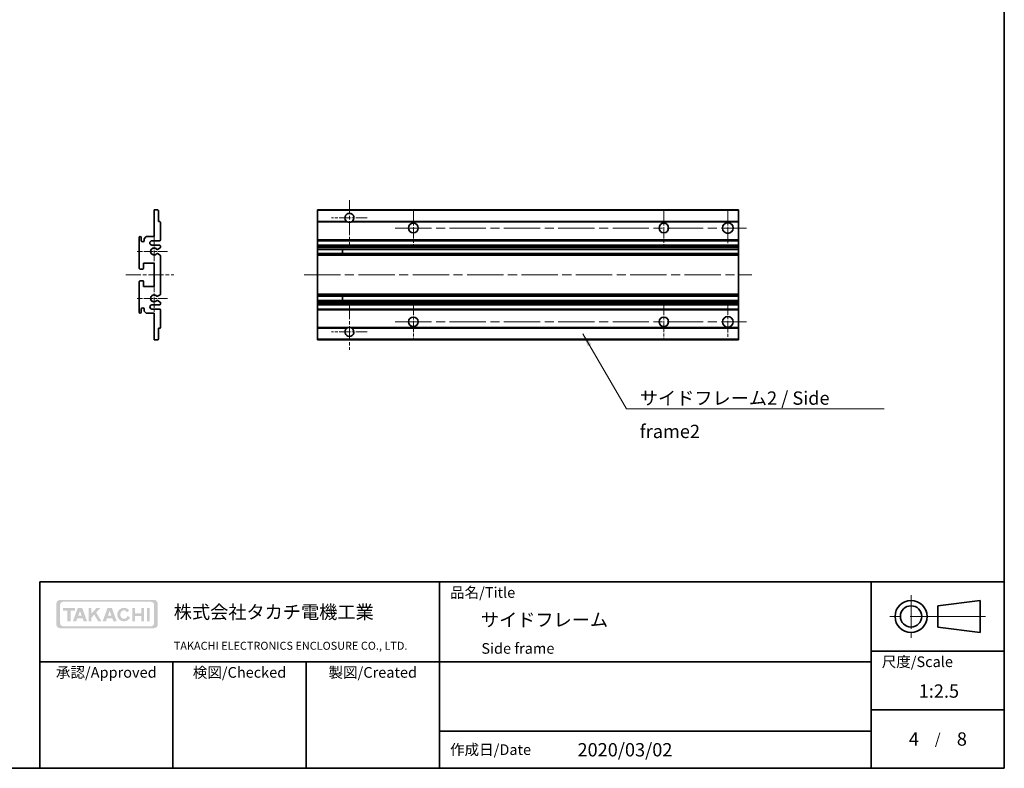
# Model space of a CAD drawing. Units: millimetres. Extents: x 0 to 7499, y 0 to 843.
# Drawn here: x 3478 to 3940, y 0 to 351 of the extents above; entities that cross this region are included whole.
import ezdxf
from ezdxf.enums import TextEntityAlignment as Align

# ---------------------------------------------------------------- set-up
doc = ezdxf.new("R2010")
doc.units = ezdxf.units.MM
doc.header["$LTSCALE"] = 3
doc.linetypes.add('CHAIN', pattern=[0.35429999999999995, 0.2362, -0.0295, 0.0591, -0.0295])
for name, color, linetype, lineweight in [('Border (ISO)', 7, 'Continuous', 35), ('Symbol (ISO)', 7, 'Continuous', 18), ('Title (ISO)', 7, 'Continuous', 35), ('Visible (ISO)', 7, 'Continuous', 35), ('Visible Narrow (ISO)', 7, 'Continuous', 25)]:
    doc.layers.add(name, color=color, linetype=linetype, lineweight=lineweight)
for name, color, linetype, lineweight, true_color in [('Center Mark (ISO)', 131, 'Continuous', 18, 0x80ffff), ('Centerline (ISO)', 131, 'Continuous', 18, 0x80ffff), ('Hatch (ISO)', 1, 'Continuous', 18, 0xff0000)]:
    doc.layers.add(name, color=color, linetype=linetype, lineweight=lineweight, true_color=true_color)
doc.styles.add('Note Text (TK)', font='txt')
doc.styles.add('文字スタイル67', font='arial.ttf')
doc.dimstyles.new('Default - Method 1b (TK)$7', dxfattribs={"dimscale": 3, "dimtxt": 2.5, "dimasz": 2.5, "dimexe": 1, "dimexo": 1.499999999999999, "dimgap": 1, "dimtad": 1, "dimtoh": 1, "dimrnd": 1e-08, "dimdsep": 46, "dimtxsty": 'Note Text (TK)', "dimcen": 0.09, "dimdle": 5, "dimclrd": 100, "dimclre": 100, "dimclrt": 7, "dimadec": 1, "dimazin": 1, "dimtfac": 1, "dimtmove": 0, "dimatfit": 3, "dimfxl": 1, "dimtolj": 1, "dimlwd": -1, "dimlwe": -1, "dimarcsym": 0})

# ---------------------------------------------------------------- blocks, each defined once
blk = doc.blocks.new('図面枠 tk図枠')
at = {"layer": 'Border (ISO)'}
for p in [(405.4999999999999, 289), (14.50000000000001, 8.000000000000007)]:
    blk.add_line(p, (405.4999999999999, 8.000000000000007), dxfattribs=at)
blk = doc.blocks.new('表題欄 tk表題欄')
at = {"layer": 'Hatch (ISO)'}
h = blk.add_hatch(color=256, dxfattribs=at)
edge = h.paths.add_edge_path(flags=0)
edge.add_arc((95.57537688673352, 236.2990653650367), 0.5958259999999996, 269.9999999999897, 360)
edge.add_line((96.17120288673351, 236.2990653650368), (96.17120288673348, 239.7107813650365))
edge.add_arc((95.5753768867335, 239.7107813650366), 0.5958259999999996, 0, 90.0000000000068)
edge.add_line((95.57537688673342, 240.3066073650366), (79.13710888673356, 240.3066073650366))
edge.add_arc((79.13710888673353, 239.7107813650366), 0.5958259999999996, 89.99999999999744, 180)
edge.add_line((78.54128288673353, 239.7107813650365), (78.54128288673331, 236.2990653650368))
edge.add_arc((79.13710888673332, 236.2990653650365), 0.5958259999999996, 180, 270.0000000000231)
edge.add_line((79.13710888673356, 235.7032393650365), (95.57537688673342, 235.7032393650367))
edge = h.paths.add_edge_path()
edge.add_line((77.83935088673357, 239.9556413650366), (77.83935088673357, 236.0542053650368))
edge.add_arc((78.54128288673346, 236.0542053650367), 0.7019319999998935, 180, 270.0000000000087)
edge.add_line((78.54128288673357, 235.3522733650368), (96.17120288673352, 235.3522733650368))
edge.add_arc((96.17120288673351, 236.0542053650367), 0.7019319999998921, 270, 360)
edge.add_line((96.8731348867334, 236.0542053650368), (96.87313488673352, 239.9556413650366))
edge.add_arc((96.1712028867336, 239.9556413650367), 0.7019319999998921, 0, 90.00000000000873)
edge.add_line((96.17120288673348, 240.6575733650367), (78.54128288673357, 240.6575733650366))
edge.add_arc((78.54128288673357, 239.9556413650366), 0.7019319999999984, 90, 180)
for points in [[(79.07181288673355, 239.1476033650369), (79.07181288673355, 238.6578833650367), (79.92066088673353, 238.6578833650367), (79.92066088673353, 236.6581933650368), (80.50832488673353, 236.6581933650368), (80.50832488673353, 238.6578833650367), (81.35717288673355, 238.6578833650367), (81.35717288673355, 239.1476033650369)], [(85.68407849525303, 236.6581933650368), (84.9434673993943, 237.8918698287545), (84.41792288673358, 237.3246628822781), (84.41792288673358, 236.6581933650368), (83.89555488673355, 236.6581933650368), (83.89555488673355, 239.1476033650369), (84.41792288673358, 239.1476033650369), (84.41792288673358, 238.0993979968839), (85.38913556809511, 239.1476033650369), (86.10696490847272, 239.1476033650369), (85.31925422435492, 238.2974470774499), (86.30334488673353, 236.6581933650368)], [(92.09142939614459, 239.1476033650369), (92.09142939614459, 236.6581933650368), (92.60971639614465, 236.6581933650368), (92.60971639614465, 237.6580383650368), (93.76872039614462, 237.6580383650368), (93.76872039614462, 236.6581933650368), (94.28700739614459, 236.6581933650368), (94.28700739614459, 239.1476033650369), (93.76872039614462, 239.1476033650369), (93.76872039614462, 238.1477583650367), (92.60971639614465, 238.1477583650367), (92.60971639614465, 239.1476033650369)], [(94.84202339614467, 239.1476033650369), (94.84202339614467, 236.6581933650368), (95.36439139614473, 236.6581933650368), (95.36439139614473, 239.1476033650369)]]:
    blk.add_hatch(color=256, dxfattribs=at).paths.add_polyline_path(points)
h = blk.add_hatch(color=256, dxfattribs=at)
h.paths.add_polyline_path([(82.59020695886475, 237.7110913650368), (81.95242681460243, 237.7110913650368), (82.27131688673356, 238.5794973650367)], flags=0)
h.paths.add_polyline_path([(82.77903014574996, 237.1968853650368), (81.76360362771717, 237.1968853650368), (81.56578886050404, 236.6581933650368), (80.94907288673355, 236.6581933650368), (81.86321688673357, 239.1476033650369), (82.67941688673353, 239.1476033650369), (83.59356088673351, 236.6581933650368), (82.97684491296302, 236.6581933650368)])
h = blk.add_hatch(color=256, dxfattribs=at)
h.paths.add_polyline_path([(87.52707281460246, 237.7110913650368), (88.16485295886469, 237.7110913650368), (87.84596288673359, 238.5794973650367)], flags=0)
h.paths.add_polyline_path([(87.14043486050403, 236.6581933650368), (87.3382496277172, 237.1968853650368), (88.35367614574989, 237.1968853650368), (88.551490912963, 236.6581933650368), (89.16820688673343, 236.6581933650368), (88.25406288673352, 239.1476033650369), (87.43786288673356, 239.1476033650369), (86.52371888673358, 236.6581933650368)])
h = blk.add_hatch(color=256, dxfattribs=at)
edge = h.paths.add_edge_path()
edge.add_arc((90.52309888673334, 237.9028983650369), 1.273272000000011, 38.55054079078439, 336.5820184016556)
edge.add_line((91.69149139614446, 237.3968543650369), (91.17255542714857, 237.6216113977801))
edge.add_ellipse((90.52309888673352, 237.9028983650369), major_axis=(0, -0.7998759999999119), ratio=0.8673469387756529, start_angle=128.5505407907963, end_angle=426.582018401653, ccw=False)
edge.add_line((91.09381514418376, 238.3576891122095), (91.51887237036831, 238.6964075050431))
at = {"layer": 'Title (ISO)'}
for p, q in [((74.70882392282105, 244.052739026017), (255.7088239228211, 244.052739026017)), ((74.70882392282105, 209.052739026017), (74.70882392282105, 244.052739026017)), ((149.7088239228211, 244.052739026017), (149.7088239228211, 209.052739026017)), ((230.7088239228211, 244.052739026017), (230.7088239228211, 209.052739026017)), ((255.7088239228211, 244.052739026017), (255.7088239228211, 209.052739026017)), ((243.2088239228211, 239.552739026017), (251.2088239228211, 240.5527390260171)), ((251.2088239228211, 234.552739026017), (251.2088239228211, 240.5527390260171)), ((243.2088239228211, 239.552739026017), (243.2088239228211, 235.552739026017)), ((243.2088239228211, 235.552739026017), (251.2088239228211, 234.552739026017)), ((230.7088239228211, 231.052739026017), (255.7088239228211, 231.052739026017)), ((74.70882392282105, 229.052739026017), (230.7088239228211, 229.052739026017)), ((99.70882392282108, 229.052739026017), (99.70882392282108, 209.052739026017)), ((124.708823922821, 229.052739026017), (124.708823922821, 209.052739026017)), ((230.7088239228211, 220.052739026017), (255.7088239228211, 220.052739026017)), ((149.7088239228211, 216.052739026017), (230.7088239228211, 216.052739026017)), ((255.7088239228211, 209.052739026017), (74.70882392282105, 209.052739026017))]:
    blk.add_line(p, q, dxfattribs=at)
at = {"layer": 'Title (ISO)', "color": 4, "linetype": 'CHAIN', "lineweight": 18, "ltscale": 8.889559745788574, "true_color": 0x00ffff}
blk.add_line((238.2088239228211, 241.552739026017), (238.2088239228211, 233.552739026017), dxfattribs=at)
at = {"layer": 'Title (ISO)', "color": 4, "linetype": 'CHAIN', "lineweight": 18, "ltscale": 20.00163269042969, "true_color": 0x00ffff}
blk.add_line((252.2088239228211, 237.552739026017), (234.2088239228211, 237.552739026017), dxfattribs=at)
at = {"layer": 'Title (ISO)'}
for radius in [3, 2]:
    blk.add_circle((238.2088239228211, 237.552739026017), radius, dxfattribs=at)
at = {"layer": 'Title (ISO)', "color": 1, "true_color": 0xff0000, "char_height": 2.000000029802322, "line_spacing_factor": 1.5, "style": 'Note Text (TK)'}
for s, insert, attachment_point in [('\\fＭＳ Ｐゴシック|b0|i0;\\H2.0000;品名/Title', (151.708823922821, 242.052739026017), 4), ('\\fＭＳ Ｐゴシック|b0|i0;\\H2.0000;尺度/Scale', (232.7088239228211, 229.052739026017), 4), ('\\fＭＳ Ｐゴシック|b0|i0;\\H2.0000;承認/Approved', (87.20882392282108, 227.052739026017), 5), ('\\fＭＳ Ｐゴシック|b0|i0;\\H2.0000;検図/Checked', (112.208823922821, 227.052739026017), 5), ('\\fＭＳ Ｐゴシック|b0|i0;\\H2.0000;製図/Created', (137.2088239228211, 227.052739026017), 5), ('\\fＭＳ Ｐゴシック|b0|i0;\\H2.0000;作成日/Date', (151.708823922821, 212.552739026017), 4)]:
    blk.add_mtext(s, dxfattribs=dict(at, insert=insert, attachment_point=attachment_point))
at = {"layer": 'Title (ISO)', "color": 7, "line_spacing_factor": 1.5, "style": 'Note Text (TK)'}
for s, insert, char_height, attachment_point in [('株式会社タカチ電機工業', (99.87313488673345, 238.052739026017), 2.5, 4), ('\\fArial|b0|i0;\\H1.4986;TAKACHI ELECTRONICS ENCLOSURE CO., LTD.', (99.87313488673342, 232.052739026017), 1.49859994649887, 4), ('\\fＭＳ Ｐゴシック|b0|i0;\\H2.0000;/', (243.2088239228211, 214.552739026017), 2.000000029802322, 5)]:
    blk.add_mtext(s, dxfattribs=dict(at, insert=insert, char_height=char_height, attachment_point=attachment_point))
at = {"layer": 'Title (ISO)', "color": 7}
for tag, p, height, style in [('<品名>_001', (157.5383693773665, 235.7317162987443), 2.5, 'Note Text (TK)'), ('<Title>_001', (157.4932713957346, 230.5520568828656), 2.000000029802322, '文字スタイル67'), ('<総ページ数>_001', (246.7997330137301, 213.302739026017), 2.5, 'Note Text (TK)'), ('<ページ_No.>_001', (237.9488807410029, 213.302739026017), 2.5, 'Note Text (TK)'), ('作成日_001', (175.617914831912, 211.2814322078352), 2.5, 'Note Text (TK)')]:
    blk.add_attdef(tag, p, '', height=height, dxfattribs=dict(at, style=style))
at = {"layer": 'Title (ISO)', "color": 7, "style": 'Note Text (TK)'}
blk.add_attdef('<尺度>', text='', height=2.5, dxfattribs=at).set_placement((243.2088239228211, 223.5527390260171), align=Align.MIDDLE_CENTER)

msp = doc.modelspace()

# ---------------------------------------------------------------- linework, layer by layer
at = {"layer": 'Center Mark (ISO)', "linetype": 'CHAIN', "ltscale": 9.267370223999023}
for p, q in [((3632.793154612913, 266.602579866979), (3632.793154612913, 245.752579866979)), ((3632.793154612913, 217.2525798616311), (3632.793154612913, 196.4025798616311))]:
    msp.add_line(p, q, dxfattribs=at)
at = {"layer": 'Center Mark (ISO)', "linetype": 'CHAIN', "ltscale": 7.556110382080078}
for p, q in [((3662.793154612913, 262.002579866979), (3662.793154612913, 245.002579866979)), ((3780.293154612914, 262.002579866979), (3780.293154612914, 245.002579866979)), ((3662.793154612913, 218.0025798616311), (3662.793154612913, 201.0025798616311)), ((3780.293154612914, 218.0025798616311), (3780.293154612914, 201.0025798616311))]:
    msp.add_line(p, q, dxfattribs=at)
at = {"layer": 'Center Mark (ISO)', "linetype": 'CHAIN', "ltscale": 7.778351783752441}
for p, q in [((3810.293154612914, 262.252579866979), (3810.293154612914, 244.752579866979)), ((3810.293154612914, 218.2525798616311), (3810.293154612914, 200.7525798616311))]:
    msp.add_line(p, q, dxfattribs=at)
at = {"layer": 'Center Mark (ISO)', "linetype": 'CHAIN', "ltscale": 7.422765731811523}
for p, q in [((3641.143154612913, 258.252579866979), (3624.443154612913, 258.252579866979)), ((3641.143154612913, 204.7525798616311), (3624.443154612913, 204.7525798616311))]:
    msp.add_line(p, q, dxfattribs=at)
at = {"layer": 'Center Mark (ISO)', "linetype": 'CHAIN', "ltscale": 6.996950626373291}
for p, q in [((3541.169869022313, 250.3735798595318), (3541.169869022313, 234.6315798595318)), ((3541.16986905005, 228.3735798595199), (3541.16986905005, 212.6315798595199))]:
    msp.add_line(p, q, dxfattribs=at)
at = {"layer": 'Center Mark (ISO)', "linetype": 'CHAIN', "ltscale": 6.27644395828247}
for p, q in [((3547.419869022313, 242.5025798595318), (3533.298869022313, 242.5025798595318)), ((3547.41986905005, 220.5025798595199), (3533.29886905005, 220.5025798595199))]:
    msp.add_line(p, q, dxfattribs=at)
at = {"layer": 'Centerline (ISO)', "linetype": 'CHAIN', "ltscale": 23.99096870422363}
for p, q in [((3654.293154612914, 253.502579866979), (3819.043154612913, 253.502579866979)), ((3611.543154612914, 231.5025798633025), (3821.543154612913, 231.5025798633025)), ((3654.293154612914, 209.5025798616311), (3819.043154612913, 209.5025798616311))]:
    msp.add_line(p, q, dxfattribs=at)
at = {"layer": 'Centerline (ISO)', "linetype": 'CHAIN', "ltscale": 10.00076675415039}
msp.add_line((3527.919869062096, 231.502579842786), (3550.419869036053, 231.5025798711935), dxfattribs=at)
at = {"layer": 'Visible (ISO)'}
for p, q in [((3541.169869075784, 262.0025798616449), (3542.869869075192, 262.002579866979)), ((3541.169869075958, 261.7025798616635), (3541.169869075784, 262.0025798616449)), ((3541.169869075958, 249.5025798615245), (3541.169869075958, 261.7025798616635)), ((3543.169869076133, 261.7025798679203), (3543.169869092448, 256.5025798620978)), ((3617.793154612913, 261.7025798679203), (3617.793154612912, 262.002579866979)), ((3815.293154612913, 262.002579866979), (3617.793154612912, 262.002579866979)), ((3617.793154612913, 261.7025798679203), (3617.793154612913, 256.5025798620978)), ((3815.293154612913, 262.002579866979), (3815.293154612913, 261.7025798679203)), ((3815.293154612913, 256.5025798620978), (3815.293154612913, 261.7025798679203)), ((3543.169869092448, 256.5025798620978), (3543.869869004393, 256.502579862993)), ((3544.169869004778, 256.2025798633767), (3544.169869015277, 248.0025798633614)), ((3617.793154612914, 256.2025798633767), (3617.793154612914, 256.502579862993)), ((3631.632335942298, 256.502579862993), (3617.793154612914, 256.502579862993)), ((3617.793154612914, 256.2025798633767), (3617.793154612914, 248.0025798633614)), ((3815.293154612913, 256.502579862993), (3633.953973283529, 256.502579862993)), ((3815.293154612913, 256.502579862993), (3815.293154612913, 256.2025798633767)), ((3815.293154612913, 248.0025798633614), (3815.293154612913, 256.2025798633767)), ((3536.519869005186, 248.5025798469484), (3537.519869002047, 249.5025798500714)), ((3537.519869002047, 249.5025798500714), (3541.169869075958, 249.5025798615245)), ((3534.169869048325, 234.7525798395658), (3534.169869003616, 249.0025798395676)), ((3535.169869003617, 249.0025798427053), (3535.169869008009, 247.6025798427111)), ((3536.519869008009, 247.602579846947), (3536.519869005186, 248.5025798469484)), ((3543.669869015914, 247.5025798627219), (3540.169869015914, 247.5025798582524)), ((3540.169869018473, 245.5025798582525), (3543.669869018472, 245.5025798627289)), ((3544.169869019112, 245.0025798633758), (3544.169869019765, 244.4924063159849)), ((3617.793154612913, 247.5025798627219), (3617.793154612914, 248.0025798633614)), ((3617.793154612911, 247.5025798582524), (3617.793154612911, 245.5025798582525)), ((3815.293154612913, 247.5025798627219), (3617.793154612913, 247.5025798627219)), ((3617.793154612914, 245.0025798633758), (3617.793154612913, 245.5025798627289)), ((3815.293154612913, 245.5025798627289), (3617.793154612913, 245.5025798627289)), ((3617.793154612914, 245.0025798633758), (3617.793154612914, 244.4924063159849)), ((3815.293154612913, 248.0025798633614), (3815.293154612913, 247.5025798627219)), ((3815.293154612911, 245.5025798582525), (3815.293154612911, 247.5025798582524)), ((3815.293154612913, 245.5025798627289), (3815.293154612913, 245.0025798633758)), ((3815.293154612913, 244.4924063159849), (3815.293154612913, 245.0025798633758)), ((3542.743420708741, 241.509328397019), (3544.016750081952, 240.7943447429039)), ((3544.019869019979, 244.2325986946986), (3542.746636255309, 243.4974974130894)), ((3544.169869024504, 240.5327611905529), (3544.169869047602, 222.4723985360522)), ((3617.793154612914, 244.2325986946986), (3617.793154612914, 244.4924063159849)), ((3617.793154612914, 244.2325986946986), (3617.793154612912, 243.4974974130894)), ((3617.793154612912, 243.4573050340691), (3617.793154612912, 243.4974974130894)), ((3815.293154612913, 243.4573050340691), (3617.793154612912, 243.4573050340691)), ((3617.793154612911, 241.5477448442899), (3617.793154612911, 243.4573050340691)), ((3617.793154612912, 241.509328397019), (3617.793154612912, 241.5477448442899)), ((3815.293154612913, 241.5477448442899), (3617.793154612912, 241.5477448442899)), ((3617.793154612912, 241.509328397019), (3617.793154612914, 240.7943447429039)), ((3617.793154612914, 240.5327611905529), (3617.793154612914, 240.7943447429039)), ((3617.793154612914, 240.5327611905529), (3617.793154612914, 222.4723985360522)), ((3629.593154612911, 243.4573050340691), (3629.593154612911, 241.5477448442899)), ((3629.605772685911, 243.4573050340691), (3629.605772685911, 241.5477448442899)), ((3815.293154612913, 244.4924063159849), (3815.293154612913, 244.2325986946986)), ((3815.293154612913, 243.4974974130894), (3815.293154612913, 244.2325986946986)), ((3815.293154612913, 243.4974974130894), (3815.293154612913, 243.4573050340691)), ((3815.293154612911, 241.5477448442899), (3815.293154612911, 243.4573050340691)), ((3815.293154612913, 241.5477448442899), (3815.293154612913, 241.509328397019)), ((3815.293154612913, 240.7943447429039), (3815.293154612913, 241.509328397019)), ((3815.293154612913, 240.7943447429039), (3815.293154612913, 240.5327611905529)), ((3815.293154612913, 222.4723985360522), (3815.293154612913, 240.5327611905529)), ((3536.169869041267, 237.0025798458474), (3536.169869048953, 234.552579845844)), ((3541.169869041268, 237.0025798615357), (3536.169869041267, 237.0025798458474)), ((3541.169869075784, 226.00257986153), (3541.169869041268, 237.0025798615357)), ((3535.869869049894, 234.2525798449027), (3534.669869049895, 234.2525798411375)), ((3534.169869075342, 214.0025798617887), (3534.169869075866, 228.2525798617882)), ((3534.669869075885, 228.7525798617719), (3535.869869075885, 228.7525798617264)), ((3536.169869075876, 228.4525798617153), (3536.169869075783, 226.0025798617164)), ((3536.169869075783, 226.0025798617164), (3541.169869075784, 226.00257986153)), ((3544.016750105376, 222.2108149833183), (3542.743420733968, 221.4958313259908)), ((3617.793154612914, 222.2108149833183), (3617.793154612914, 222.4723985360522)), ((3617.793154612914, 222.2108149833183), (3617.793154612912, 221.4958313259908)), ((3815.293154612913, 222.4723985360522), (3815.293154612913, 222.2108149833183)), ((3815.293154612913, 221.4958313259908), (3815.293154612913, 222.2108149833183)), ((3543.669869054295, 217.5025798626249), (3540.169869054294, 217.502579858277)), ((3542.746636285551, 219.5076623099348), (3544.01986905208, 218.7725610315478)), ((3544.169869053039, 218.5127534106252), (3544.169869053674, 218.0025798632456)), ((3617.793154612912, 221.457414878355), (3617.793154612912, 221.4958313259908)), ((3617.793154612911, 219.5478546885768), (3617.793154612911, 221.457414878355)), ((3815.293154612913, 221.457414878355), (3617.793154612912, 221.457414878355)), ((3617.793154612912, 219.5076623099348), (3617.793154612912, 219.5478546885768)), ((3815.293154612913, 219.5478546885768), (3617.793154612912, 219.5478546885768)), ((3617.793154612912, 219.5076623099348), (3617.793154612914, 218.7725610315478)), ((3617.793154612914, 218.5127534106252), (3617.793154612914, 218.7725610315478)), ((3617.793154612914, 218.5127534106252), (3617.793154612914, 218.0025798632456)), ((3617.793154612913, 217.5025798626249), (3617.793154612914, 218.0025798632457)), ((3617.793154612911, 217.5025798582778), (3617.793154612911, 215.502579858278)), ((3815.293154612913, 217.5025798626249), (3617.793154612913, 217.5025798626249)), ((3629.593154612911, 221.457414878355), (3629.593154612911, 219.5478546885768)), ((3629.605772685911, 221.457414878355), (3629.605772685911, 219.5478546885768)), ((3815.293154612913, 221.4958313259908), (3815.293154612913, 221.457414878355)), ((3815.293154612911, 219.5478546885768), (3815.293154612911, 221.457414878355)), ((3815.293154612913, 219.5478546885768), (3815.293154612913, 219.5076623099348)), ((3815.293154612913, 218.7725610315478), (3815.293154612913, 219.5076623099348)), ((3815.293154612913, 218.7725610315478), (3815.293154612913, 218.5127534106252)), ((3815.293154612913, 218.0025798632456), (3815.293154612913, 218.5127534106252)), ((3815.293154612913, 218.0025798632456), (3815.293154612913, 217.5025798626249)), ((3815.293154612911, 215.502579858278), (3815.293154612911, 217.5025798582778)), ((3535.169869075395, 215.4025798617533), (3535.169869075343, 214.0025798617523)), ((3536.519869075361, 214.5025798617018), (3536.519869075395, 215.4025798617033)), ((3537.519869075323, 213.5025798616664), (3536.519869075361, 214.5025798617018)), ((3541.169869075293, 213.5025798615322), (3537.519869075323, 213.5025798616664)), ((3540.169869056779, 215.502579858278), (3543.669869056778, 215.5025798626247)), ((3541.169869074842, 201.3025798616681), (3541.169869075293, 213.5025798615322)), ((3544.169869057531, 215.0025798632461), (3544.169869067716, 206.8025798632456)), ((3617.793154612914, 215.0025798632461), (3617.793154612913, 215.5025798626248)), ((3815.293154612913, 215.5025798626247), (3617.793154612913, 215.5025798626247)), ((3617.793154612914, 215.0025798632461), (3617.793154612914, 206.8025798632456)), ((3815.293154612913, 215.5025798626248), (3815.293154612913, 215.0025798632461)), ((3815.293154612913, 206.8025798632456), (3815.293154612913, 215.0025798632461)), ((3543.169869067182, 206.5025798620041), (3543.169869073897, 201.3025798620907)), ((3543.869869068088, 206.5025798628733), (3543.169869067182, 206.5025798620041)), ((3617.793154612914, 206.5025798628733), (3617.793154612914, 206.8025798632456)), ((3617.793154612913, 206.5025798620041), (3617.793154612913, 201.3025798620907)), ((3631.632335938161, 206.5025798628733), (3617.793154612914, 206.5025798628733)), ((3815.293154612913, 206.5025798628733), (3633.953973287666, 206.5025798628733)), ((3815.293154612913, 206.8025798632456), (3815.293154612913, 206.5025798628733)), ((3815.293154612913, 201.3025798620907), (3815.293154612913, 206.5025798620041)), ((3541.169869075785, 201.0025798562969), (3541.169869074842, 201.3025798616681)), ((3542.869869074838, 201.0025798616311), (3541.169869075785, 201.0025798562969)), ((3617.793154612912, 201.0025798616311), (3617.793154612913, 201.3025798620907)), ((3815.293154612913, 201.0025798616311), (3617.793154612912, 201.0025798616311)), ((3815.293154612913, 201.3025798620907), (3815.293154612913, 201.0025798616311))]:
    msp.add_line(p, q, dxfattribs=at)
for centre, radius in [((3662.793154612913, 253.502579866979), 2.25), ((3780.293154612914, 253.502579866979), 2.25), ((3810.293154612914, 253.502579866979), 2.5), ((3662.793154612913, 209.5025798616311), 2.25), ((3780.293154612914, 209.5025798616311), 2.25), ((3810.293154612914, 209.5025798616311), 2.5)]:
    msp.add_circle(centre, radius, dxfattribs=at)
for centre, radius, start, end in [((3542.869869076133, 261.702579866979), 0.3000000000000114, 0, 90.0000001797802), ((3632.793154612913, 258.252579866979), 2.099999999999996, 303.5573095210011, 236.4426904789989), ((3543.869869004778, 256.202579862993), 0.3000000000000114, 0, 90.00000007350145), ((3632.793154612914, 258.252579866979), 2.100000000000004, 257.4720950132402, 282.5279049867598), ((3534.669869003617, 249.0025798411291), 0.4999999999999727, 0, 180), ((3535.844869007759, 247.6822673448299), 0.6796875000000561, 186.7329215067106, 353.267078852841), ((3540.169869017194, 246.5025798582525), 0.9999999999999433, 90.0000000733451, 270.0000000733451), ((3543.669869015277, 248.0025798627219), 0.4999999999999722, 270.0000000730064, 0), ((3543.669869019112, 245.0025798627289), 0.4999999999999717, 0, 90.00000007326695), ((3541.169869022313, 242.5025798595318), 1.621, 37.72838899020508, 322.2671999035433), ((3541.169869022309, 242.5025798595318), 1.599999999999966, 41.32898767156229, 318.6666012195065), ((3542.596539651618, 241.2477448442899), 0.3000000000000109, 60.68547432650901, 118.8302705356933), ((3542.596636255039, 243.7573050340692), 0.3000000000000123, 241.1653183580572, 300.0000000594208), ((3543.869869024504, 240.5327611903574), 0.3000000000000127, 0, 60.68547425524727), ((3543.869869019765, 244.4924063157104), 0.3000000000000119, 300.0000000472035, 0), ((3534.669869048325, 234.7525798411374), 0.4999999999999717, 180, 270.0000001799105), ((3535.869869048953, 234.5525798449027), 0.3000000000000114, 270.0000001797802, 0), ((3534.669869075866, 228.252579861772), 0.4999999999999727, 89.9999999977853, 180), ((3535.869869075874, 228.4525798617244), 0.3000000000000091, 0, 89.99999999783742), ((3541.16986905005, 220.5025798595199), 1.620999999999999, 37.73280024075475, 322.2716111541331), ((3541.169869050047, 220.5025798595199), 1.599999999999966, 41.33339892486658, 318.6710124725603), ((3543.869869047603, 222.4723985356821), 0.3000000000000042, 299.3145258159954, 0), ((3540.169869055536, 216.5025798582779), 0.9999999999999433, 90.00000007118254, 270.0000000711826), ((3542.596539676195, 221.757414878355), 0.3000000000000319, 241.169729608614, 299.3145258158444), ((3542.596636285937, 219.2478546885768), 0.2999999999999935, 60.00000008507925, 118.834681786284), ((3543.669869053673, 218.002579862625), 0.4999999999999711, 270.0000000712086, 0), ((3543.869869053039, 218.5127534098589), 0.3000000000000007, 0, 60.00000021144249), ((3534.669869075343, 214.0025798617705), 0.4999999999999717, 180, 0), ((3535.844869075391, 215.3228923617275), 0.6796875000000561, 6.732921324806363, 173.2670786709387), ((3543.669869057531, 215.0025798626248), 0.4999999999999717, 0, 90.00000008632055), ((3543.869869067716, 206.8025798628733), 0.3000000000000141, 270.0000000711043, 0), ((3632.793154612913, 204.7525798616311), 2.099999999999997, 123.5573097435002, 56.44269025650039), ((3632.793154612914, 204.7525798616312), 2.09999999999996, 77.47209476320315, 102.5279052367968), ((3542.869869074844, 201.3025798616311), 0.3000000000000005, 269.9999999989057, 0)]:
    msp.add_arc(centre, radius, start, end, dxfattribs=at)
for points, knots in [([(3632.337632950168, 256.2025798633767), (3632.228659590424, 256.2267943638345), (3632.123102481614, 256.2597278394115), (3631.950411676482, 256.3272939690817), (3631.861112486046, 256.3691772121378), (3631.76304156676, 256.4222608090249), (3631.728911074821, 256.441990916319), (3631.684321023791, 256.469038559589), (3631.665549588554, 256.4809288690803), (3631.639516695376, 256.4977693749355), (3631.632335942298, 256.502579862993), (3631.632335942298, 256.502579862993)], [-0.0853709186760975, -0.0853709186760975, -0.0853709186760975, -0.0853709186760975, -0.0545116259858713, -0.0545116259858713, -0.0293355352933504, -0.0293355352933504, -0.0179856968462069, -0.0179856968462069, -0.0089928484231034, -0.0089928484231034, 0, 0, 0, 0]), ([(3633.953973283529, 256.502579862993), (3633.953973283529, 256.502579862993), (3633.946792530451, 256.4977693749355), (3633.920759637273, 256.4809288690803), (3633.901988202036, 256.469038559589), (3633.857398151007, 256.441990916319), (3633.823267659067, 256.4222608090249), (3633.725196739781, 256.3691772121378), (3633.635897549345, 256.3272939690817), (3633.463206744214, 256.2597278394115), (3633.357649635403, 256.2267943638345), (3633.248676275659, 256.2025798633767)], [-0.2570614372807465, -0.2570614372807465, -0.2570614372807465, -0.2570614372807465, -0.248068588857643, -0.248068588857643, -0.2390757404345396, -0.2390757404345396, -0.2277259019873961, -0.2277259019873961, -0.2025498112948751, -0.2025498112948751, -0.171690518604649, -0.171690518604649, -0.171690518604649, -0.171690518604649]), ([(3542.451874678322, 241.5105604555125), (3542.451692919315, 241.5104604075674), (3542.45151124184, 241.510360158806), (3542.421120989546, 241.4935498036709), (3542.393318563365, 241.4709378845989), (3542.37127586804, 241.4458766888019)], [0.1421941886257869, 0.1421941886257869, 0.1421941886257869, 0.1421941886257869, 0.1422543787918179, 0.1422543787918179, 0.1522671184606205, 0.1522671184606205, 0.1522671184606205, 0.1522671184606205]), ([(3542.371357218289, 243.5591905328265), (3542.393397984129, 243.5341276400733), (3542.421198669374, 243.5115135806061), (3542.451587627378, 243.4947008858262), (3542.451769297134, 243.4946006230779), (3542.451951048438, 243.4945005611399)], [0.1522671184606205, 0.1522671184606205, 0.1522671184606205, 0.1522671184606205, 0.1622798581294231, 0.1622798581294231, 0.1623400482954537, 0.1623400482954537, 0.1623400482954537, 0.1623400482954537]), ([(3542.371275893116, 221.5592830332758), (3542.393318588504, 221.5342218375342), (3542.421121014742, 221.5116099185322), (3542.451511267078, 221.4947995634737), (3542.451692944554, 221.4946993147127), (3542.451874703561, 221.4945992667681)], [0.1522671184606214, 0.1522671184606214, 0.1522671184606214, 0.1522671184606214, 0.1622798581294239, 0.1622798581294239, 0.1623400482954546, 0.1623400482954546, 0.1623400482954546, 0.1623400482954546]), ([(3542.451951078673, 219.5106591611415), (3542.45176932737, 219.5105590992031), (3542.451587657614, 219.5104588364544), (3542.421198699653, 219.4936461415979), (3542.393398014465, 219.4710320820606), (3542.371357248689, 219.445969189252)], [0.1421941886257881, 0.1421941886257881, 0.1421941886257881, 0.1421941886257881, 0.1422543787918187, 0.1422543787918187, 0.1522671184606213, 0.1522671184606213, 0.1522671184606213, 0.1522671184606213]), ([(3631.632335938161, 206.5025798628733), (3631.632335938161, 206.5025798628733), (3631.639516691254, 206.5073903509658), (3631.665549584494, 206.5242308569466), (3631.684321019779, 206.5361211665282), (3631.728911070919, 206.5631688099993), (3631.763041562936, 206.5828989174354), (3631.861112482441, 206.6359825146983), (3631.950411673076, 206.6778657580484), (3632.123102476741, 206.745431887473), (3632.228659583495, 206.7783653627369), (3632.337632941222, 206.8025798632456)], [-0.2570614382826102, -0.2570614382826102, -0.2570614382826102, -0.2570614382826102, -0.2480685898266731, -0.2480685898266731, -0.2390757413707361, -0.2390757413707361, -0.227725902888887, -0.227725902888887, -0.2025498121255945, -0.2025498121255945, -0.1716905199565882, -0.1716905199565882, -0.1716905199565882, -0.1716905199565882]), ([(3633.248676284605, 206.8025798632456), (3633.357649642333, 206.7783653627369), (3633.463206749087, 206.745431887473), (3633.635897552751, 206.6778657580484), (3633.725196743387, 206.6359825146983), (3633.823267662891, 206.5828989174354), (3633.857398154908, 206.5631688099993), (3633.901988206048, 206.5361211665282), (3633.920759641333, 206.5242308569466), (3633.946792534572, 206.5073903509658), (3633.953973287666, 206.5025798628733), (3633.953973287666, 206.5025798628733)], [-0.085370918326022, -0.085370918326022, -0.085370918326022, -0.085370918326022, -0.0545116261570157, -0.0545116261570157, -0.0293355353937232, -0.0293355353937232, -0.0179856969118741, -0.0179856969118741, -0.0089928484559371, -0.0089928484559371, 0, 0, 0, 0])]:
    msp.add_open_spline(points, degree=3, knots=knots, dxfattribs=at)
at = {"layer": 'Visible Narrow (ISO)'}
for p, q in [((3815.293154612913, 261.7025798679203), (3617.793154612913, 261.7025798679203)), ((3632.337632950168, 256.2025798633767), (3617.793154612914, 256.2025798633767)), ((3815.293154612913, 256.2025798633767), (3633.248676275659, 256.2025798633767)), ((3815.293154612913, 248.0025798633614), (3617.793154612914, 248.0025798633614)), ((3815.293154612913, 245.0025798633758), (3617.793154612914, 245.0025798633758)), ((3815.293154612913, 244.4924063159849), (3617.793154612914, 244.4924063159849)), ((3815.293154612913, 244.2325986946986), (3617.793154612914, 244.2325986946986)), ((3815.293154612913, 243.4974974130894), (3617.793154612912, 243.4974974130894)), ((3815.293154612913, 241.509328397019), (3617.793154612912, 241.509328397019)), ((3815.293154612913, 240.7943447429039), (3617.793154612914, 240.7943447429039)), ((3815.293154612913, 240.5327611905529), (3617.793154612914, 240.5327611905529)), ((3815.293154612913, 222.4723985360522), (3617.793154612914, 222.4723985360522)), ((3815.293154612913, 222.2108149833183), (3617.793154612914, 222.2108149833183)), ((3815.293154612913, 221.4958313259908), (3617.793154612912, 221.4958313259908)), ((3815.293154612913, 219.5076623099348), (3617.793154612912, 219.5076623099348)), ((3815.293154612913, 218.7725610315478), (3617.793154612914, 218.7725610315478)), ((3815.293154612913, 218.5127534106252), (3617.793154612914, 218.5127534106252)), ((3815.293154612913, 218.0025798632456), (3617.793154612914, 218.0025798632456)), ((3815.293154612913, 215.0025798632461), (3617.793154612914, 215.0025798632461)), ((3632.337632941222, 206.8025798632456), (3617.793154612914, 206.8025798632456)), ((3815.293154612913, 206.8025798632456), (3633.248676284605, 206.8025798632456)), ((3815.293154612913, 201.3025798620907), (3617.793154612913, 201.3025798620907))]:
    msp.add_line(p, q, dxfattribs=at)

# ---------------------------------------------------------------- block references
at = {"xscale": 2.5, "yscale": 2.5, "zscale": 2.5}
msp.add_blockref('図面枠 tk図枠', (2926.25, -19.9999999999999), dxfattribs=at)
ref = msp.add_blockref('表題欄 tk表題欄', (3300.727940192948, -522.6318475650424), dxfattribs=dict(xscale=2.5, yscale=2.5, zscale=2.5))
ref.add_attrib('<品名>_001', 'サイドフレーム', (3694.467329545454, 66.55539772727286), dxfattribs={"layer": 'Title (ISO)', "color": 7, "height": 6.25, "style": 'Note Text (TK)'})
ref.add_attrib('<尺度>_001', '1:2.5', (3899.836647727273, 33.12500000000019), dxfattribs={"layer": 'Title (ISO)', "color": 7, "height": 6.25, "style": 'Note Text (TK)'})
ref.add_attrib('作成日_001', '2020/03/02', (3739.772727272728, 5.571732954545603), dxfattribs={"layer": 'Title (ISO)', "color": 7, "height": 6.25, "style": 'Note Text (TK)'})
ref.add_attrib('<Title>_001', 'Side frame', (3694.686221004874, 53.74999996274721), dxfattribs={"layer": 'Title (ISO)', "color": 7, "height": 5.000000074505805, "style": '文字スタイル67'})
ref.add_attrib('<ページ_No.>_001', '4', (3895.209517045455, 10.62500000000013), dxfattribs={"layer": 'Title (ISO)', "color": 7, "height": 6.25, "style": 'Note Text (TK)'})
ref.add_attrib('<総ページ数>_001', '8', (3917.727272727273, 10.62500000000013), dxfattribs={"layer": 'Title (ISO)', "color": 7, "height": 6.25, "style": 'Note Text (TK)'})

# ---------------------------------------------------------------- texts
at = {"layer": 'Symbol (ISO)', "color": 7, "insert": (3769.016845775357, 176.8282269422238), "char_height": 6.25, "width": 118.9327478408813, "attachment_point": 1, "line_spacing_factor": 1.5, "style": 'Note Text (TK)'}
msp.add_mtext('{\\fＭＳ Ｐゴシック|b0|i0;サイドフレーム2 / Side frame2}', dxfattribs=at)

# ---------------------------------------------------------------- leaders
at = {"layer": 'Symbol (ISO)', "color": 100, "true_color": 0x00ff40, "annotation_type": 0, "has_hookline": 1, "hookline_direction": 0, "text_width": 114.5596590909091}
msp.add_leader([(3742.325411553527, 203.9004962606595), (3762.766845775356, 168.7274825785695), (3769.016845775357, 168.7274825785695)], dimstyle='Default - Method 1b (TK)$7', override={"dimscale": 0, "dimtxt": 6.25, "dimasz": 6.25, "dimgap": 0, "dimtad": 1}, dxfattribs=at)

doc.saveas('drawing.dxf')
